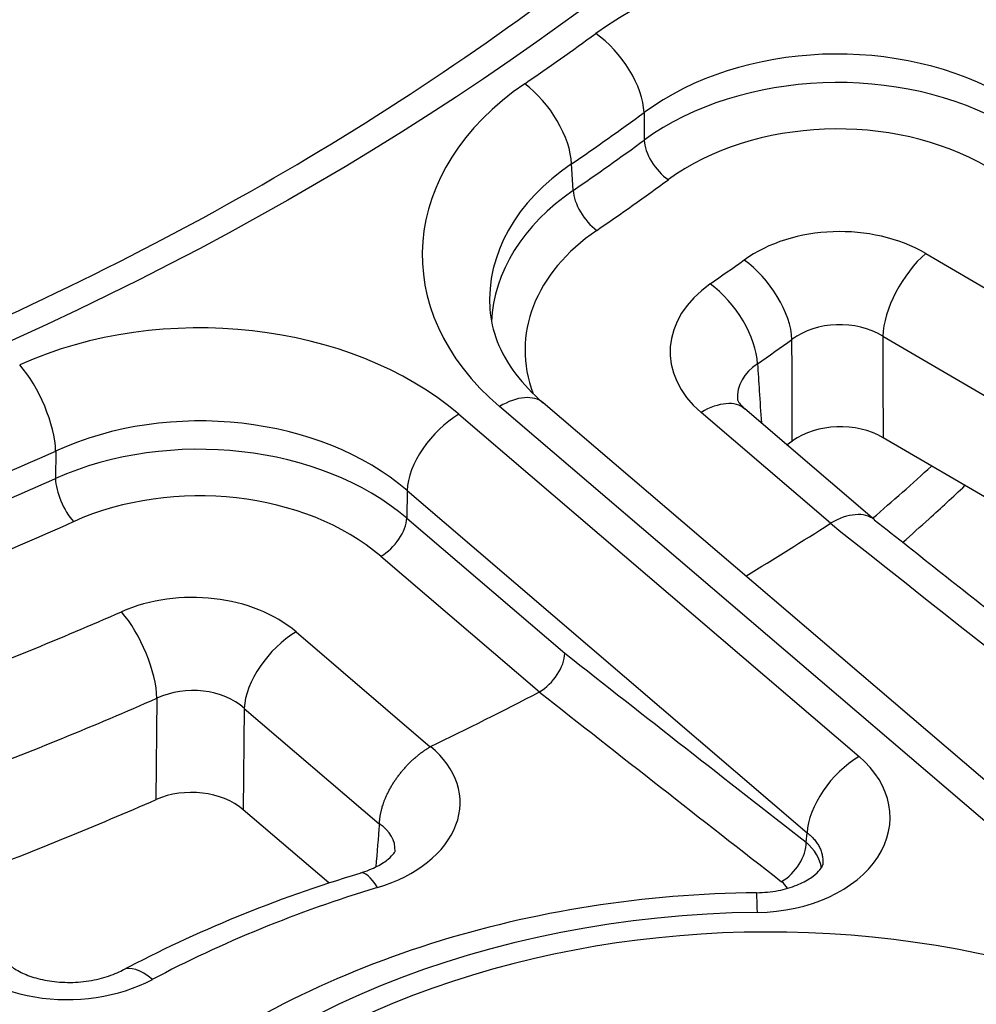
# Model space of a CAD drawing. Units: millimetres. Extents: x 2090 to 2560, y 1401 to 1880.
# Drawn here: x 2481 to 2495, y 1476 to 1490 of the extents above; entities that cross this region are included whole.
import ezdxf

# ---------------------------------------------------------------- set-up
doc = ezdxf.new("R2010")
doc.units = ezdxf.units.MM

msp = doc.modelspace()

# ---------------------------------------------------------------- linework, layer by layer
for p, q in [((2490.192, 1488.806), (2490.194, 1488.398)), ((2489.141, 1487.653), (2489.116, 1488.045)), ((2494.374, 1486.716), (2496.699, 1485.355)), ((2493.737, 1485.489), (2496.085, 1484.115)), ((2495.674, 1477.925), (2488.046, 1484.445)), ((2496.324, 1477.978), (2488.696, 1484.498)), ((2493.616, 1482.761), (2491.687, 1484.41)), ((2487.444, 1484.329), (2493.385, 1479.25)), ((2492.961, 1482.712), (2491.038, 1484.357)), ((2496.039, 1482.638), (2493.741, 1483.982)), ((2481.457, 1483.784), (2481.454, 1483.376)), ((2486.674, 1483.197), (2486.67, 1482.788)), ((2486.674, 1483.197), (2492.615, 1478.118)), ((2486.67, 1482.788), (2489.015, 1480.783)), ((2486.285, 1482.222), (2488.639, 1480.209)), ((2485.027, 1481.098), (2487.019, 1479.395)), ((2482.96, 1480.115), (2482.946, 1478.611)), ((2484.257, 1479.965), (2484.242, 1478.461)), ((2484.257, 1479.965), (2486.261, 1478.252)), ((2485.513, 1477.374), (2484.242, 1478.461)), ((2492.6, 1477.977), (2492.615, 1478.118))]:
    msp.add_line(p, q)
msp.add_ellipse((2456.047, 1512.872), major_axis=(-46.035, 0), ratio=0.707107)
for centre, major_axis, ratio, start_param, end_param in [((2455.612, 1474.954), (95, 0), 0.707107, 2.369252, 7.041752), ((2493.064, 1487.517), (-5, 0.001), 0.707901, 4.022062, 5.513423), ((2456.047, 1512.872), (46.534, 0), 0.707107, 5.481776, 5.513799), ((2489.474, 1489.273), (0.59, -0.808), 0.507941, 0.642737, 2.178627), ((2493.064, 1486.809), (-4, 0.005), 0.716684, 4.022847, 5.514207), ((2493.065, 1486.439), (-4, -0.001), 0.703511, 4.021692, 5.512706), ((2491.905, 1486.697), (5.006, -0.001), 0.706313, 2.340932, 3.832293), ((2488.42, 1488.528), (0.565, -0.825), 0.491931, 0.657834, 2.193724), ((2456.047, 1512.19), (47.534, 0), 0.707107, 5.481776, 5.513799), ((2493.065, 1486.086), (-3.5, 0.001), 0.707901, 4.022061, 5.513076), ((2456.047, 1511.799), (47.553, 0), 0.707107, 5.482122, 5.513453), ((2490.553, 1488.164), (-0.295, 0.404), 0.507771, 0.642905, 2.178795), ((2491.905, 1485.99), (4.006, -0.068), 0.706277, 2.352824, 3.200874), ((2456.047, 1511.458), (48.053, 0), 0.707107, 5.482122, 5.513453), ((2491.929, 1485.635), (4.003, 0.033), 0.706257, 2.335329, 3.106157), ((2489.489, 1487.412), (-0.283, 0.412), 0.492106, 0.657675, 2.193565), ((2493.1, 1485.624), (-2, 0), 0.707895, 4.022041, 5.504491), ((2491.929, 1485.282), (3.504, -0.001), 0.706313, 2.341278, 3.406455), ((2456.047, 1511.458), (50.034, 0), 0.707107, 5.490696, 5.504878), ((2491.676, 1485.912), (0.583, -0.813), 0.503533, 0.647024, 2.182914), ((2494.374, 1486.009), (-0.505, -0.863), 0.450687, 4.055859, 5.591749), ((2492.581, 1485.257), (2.002, 0), 0.706319, 2.349831, 3.832281), ((2491.175, 1485.557), (0.572, -0.82), 0.496442, 0.653709, 2.189599), ((2483.592, 1482.072), (-5, -0.002), 0.707834, 3.832701, 5.27534), ((2491.905, 1485.99), (4.006, -0.068), 0.706277, 3.200874, 3.200885), ((2493.1, 1484.917), (-1, 0.004), 0.742878, 4.02526, 5.50771), ((2456.047, 1510.776), (51.034, 0), 0.707107, 5.490696, 5.504878), ((2477.496, 1010.578), (5.321, 903.917), 0.015728, 5.263637, 5.265594), ((2480.922, 1484.356), (0.408, -0.913), 0.377994, 0.736565, 2.272455), ((2492.581, 1484.55), (1.002, -0.067), 0.704854, 2.396885, 3.235863), ((2483.592, 1481.365), (-4, -0.014), 0.716307, 3.830527, 5.273165), ((2488.046, 1483.738), (0.65, 0.76), 0.544868, 0, 1.003353), ((2491.038, 1483.65), (0.65, 0.76), 0.544868, 0, 1.003353), ((2487.444, 1483.622), (-0.65, -0.76), 0.544868, 4.144945, 5.680835), ((2483.589, 1480.995), (-4, 0.004), 0.703596, 3.833733, 5.276042), ((2493.105, 1483.436), (1, 0), 0.707895, 0.880445, 2.361647), ((2456.047, 1509.337), (51.105, 0), 0.707107, 5.501361, 5.503628), ((2456.047, 1512.19), (47.534, 0), 0.707107, 5.195595, 5.276381), ((2483.589, 1480.641), (-3.5, -0.002), 0.707833, 3.8327, 5.27501), ((2456.047, 1511.799), (47.553, 0), 0.707107, 5.195924, 5.276051), ((2481.721, 1483.089), (-0.204, 0.456), 0.377797, 0.736668, 2.272558), ((2492.98, 1481.989), (-0.636, -0.772), 0.565915, 3.151988, 4.134558), ((2456.047, 1511.458), (48.053, 0), 0.707107, 5.195924, 5.276051), ((2486.285, 1482.575), (0.325, 0.38), 0.544868, 4.144945, 5.680835), ((2456.047, 1511.458), (-54.912, 0), 0.707107, 2.277491, 2.307992), ((2501.244, 1475.602), (8.296, -7.099), 0.067488, 3.11813, 3.121294), ((2432.866, 2158.302), (-491.513, 796.711), 0.425735, 2.275637, 2.284094), ((2483.487, 1480.195), (-2, -0.001), 0.707825, 3.832687, 5.266841), ((2456.047, 1511.458), (50.034, 0), 0.707107, 5.20409, 5.267885), ((2482.433, 1480.691), (0.402, -0.916), 0.372904, 0.739191, 2.275081), ((2485.027, 1480.391), (-0.65, -0.76), 0.544868, 4.144945, 5.680835), ((2488.63, 1480.57), (-0.317, -0.387), 0.564963, 0.991796, 2.527686), ((2479.198, 2185.402), (452.687, -818.843), 0.47509, 5.438745, 5.444751), ((2483.487, 1479.488), (-1, -0.013), 0.741511, 3.82276, 5.256913), ((2456.047, 1511.458), (-54.912, 0), 0.707107, 2.170112, 2.206222), ((2468.383, 1497.457), (20.264, -17.243), 0.030508, 6.27082, 6.272544), ((2478.825, 2185.195), (452.929, -819.281), 0.47509, 5.438729, 5.444751), ((2456.047, 1510.776), (51.034, 0), 0.707107, 5.20409, 5.267885), ((2485.457, 1478.528), (-2.004, -0.071), 0.669647, 1.945832, 3.791847), ((2491.84, 1478.351), (-2.005, 0.007), 0.70561, 1.590673, 3.83509), ((2493.385, 1478.543), (-0.65, -0.76), 0.544868, 4.144945, 5.680835), ((2483.472, 1478.009), (1, 0), 0.707825, 0.691093, 2.124056), ((2456.047, 1509.337), (51.105, 0), 0.707107, 5.205281, 5.266695), ((7202.782, -2814.257), (3591.414, -6496.329), 0.47509, 3.762236, 3.76236), ((2485.488, 1477.787), (-1.005, -0.128), 0.616791, 3.026068, 3.760225), ((2492.215, 1477.764), (0.307, 0.394), 0.588351, 4.115956, 5.655167), ((2491.829, 1477.54), (-1.001, 0.027), 0.69976, 3.262196, 3.852453), ((2486.268, 1476.563), (-0.289, 0.957), 0.264644, 5.516191, 6.283186), ((2491.848, 1477.169), (-0.503, -0.02), 0.667435, 3.462603, 3.809948), ((2491.944, 1468.386), (-14.911, -0.76), 0.658079, 5.071533, 5.330825), ((2491.875, 1476.229), (-0.011, 1), 0.010546, 5.497732, 6.283185), ((2492.033, 1468.798), (-11.098, 0), 0.707107, 4.310246, 6.16173), ((2492.047, 1468.781), (-11.534, 0), 0.707107, 4.727304, 5.744671), ((2481.683, 1476.988), (-1.997, -0.071), 0.673004, 0.351119, 2.197134), ((2482.921, 1475.197), (-0.47, 0.883), 0.436529, 5.446798, 6.283185)]:
    msp.add_ellipse(centre, major_axis=major_axis, ratio=ratio, start_param=start_param, end_param=end_param)
for points, knots in [([(2411.018, 1511.622), (2411.102, 1508.225), (2411.978, 1504.835), (2415.226, 1498.439), (2417.581, 1495.43), (2423.516, 1490.109), (2427.078, 1487.789), (2435.062, 1484.056), (2439.478, 1482.64), (2448.726, 1480.853), (2453.555, 1480.483), (2463.137, 1480.827), (2467.887, 1481.541), (2476.823, 1483.979), (2481.007, 1485.702), (2488.389, 1489.973), (2491.584, 1492.52), (2496.684, 1498.179), (2498.58, 1501.292), (2500.567, 1506.846), (2501.016, 1509.232), (2501.075, 1511.622)], [4.729845, 4.729845, 4.729845, 4.729845, 5.057177, 5.057177, 5.380179, 5.380179, 5.698909, 5.698909, 6.016448, 6.016448, 6.333924, 6.333924, 6.651436, 6.651436, 6.968895, 6.968895, 7.286606, 7.286606, 7.606272, 7.606272, 7.836526, 7.836526, 7.836526, 7.836526]), ([(2487.903, 1485.89), (2487.924, 1485.576), (2488.046, 1485.246), (2488.401, 1484.779), (2488.537, 1484.634), (2488.696, 1484.498)], [0, 0, 0, 0, 0.1828705, 0.1828705, 0.2655895, 0.2655895, 0.2655895, 0.2655895]), ([(2493.737, 1485.489), (2493.737, 1485.35), (2493.738, 1485.209), (2493.738, 1485.065), (2493.738, 1484.965), (2493.739, 1484.863), (2493.739, 1484.76), (2493.739, 1484.599), (2493.74, 1484.434), (2493.741, 1484.266), (2493.741, 1484.172), (2493.741, 1484.078), (2493.741, 1483.982)], [0, 0, 0, 0, 0.294734, 0.294734, 0.294734, 0.5, 0.5, 0.5, 0.820984, 0.820984, 0.820984, 1, 1, 1, 1]), ([(2491.876, 1485.078), (2491.885, 1484.947), (2491.894, 1484.812), (2491.903, 1484.675), (2491.913, 1484.52), (2491.924, 1484.361), (2491.934, 1484.199)], [0, 0, 0, 0, 0.2930675, 0.2930675, 0.2930675, 0.6252233, 0.6252233, 0.6252233, 0.6252233]), ([(2491.579, 1484.551), (2491.579, 1484.55), (2491.578, 1484.546), (2491.594, 1484.514), (2491.604, 1484.499), (2491.635, 1484.46), (2491.657, 1484.436), (2491.687, 1484.41)], [0, 0, 0, 0, 0.04181436, 0.04181436, 0.06369348, 0.06369348, 0.08642075, 0.08642075, 0.08642075, 0.08642075]), ([(2494.035, 1482.429), (2494.165, 1482.545), (2494.295, 1482.661), (2494.603, 1482.941), (2494.781, 1483.105), (2494.956, 1483.271)], [50.0929921, 50.0929921, 50.0929921, 50.0929921, 50.155151, 50.155151, 50.2422527, 50.2422527, 50.2422527, 50.2422527]), ([(2493.611, 1482.765), (2493.947, 1482.499), (2494.283, 1482.233), (2494.954, 1481.701), (2495.289, 1481.436), (2495.961, 1480.906), (2496.296, 1480.642), (2496.967, 1480.113), (2497.302, 1479.849), (2497.973, 1479.322), (2498.309, 1479.058), (2498.644, 1478.795)], [3.200207704, 3.200207704, 3.200207704, 3.200207704, 3.201902176, 3.201902176, 3.203596648, 3.203596648, 3.205291121, 3.205291121, 3.206985593, 3.206985593, 3.208680065, 3.208680065, 3.208680065, 3.208680065]), ([(2486.261, 1478.252), (2486.262, 1478.252), (2486.263, 1478.253), (2486.263, 1478.254), (2486.263, 1478.255), (2486.263, 1478.256), (2486.263, 1478.257), (2486.263, 1478.258), (2486.264, 1478.259), (2486.264, 1478.261), (2486.264, 1478.262), (2486.264, 1478.264), (2486.264, 1478.265), (2486.264, 1478.267), (2486.264, 1478.268), (2486.265, 1478.27), (2486.265, 1478.272), (2486.265, 1478.274), (2486.265, 1478.276), (2486.265, 1478.278), (2486.265, 1478.28), (2486.265, 1478.282), (2486.266, 1478.284), (2486.266, 1478.286), (2486.266, 1478.289), (2486.266, 1478.291), (2486.266, 1478.293), (2486.266, 1478.295), (2486.267, 1478.298), (2486.267, 1478.3), (2486.267, 1478.303), (2486.267, 1478.305), (2486.268, 1478.308), (2486.268, 1478.311), (2486.268, 1478.314), (2486.269, 1478.317), (2486.269, 1478.32), (2486.269, 1478.323), (2486.27, 1478.327), (2486.27, 1478.33), (2486.27, 1478.334), (2486.271, 1478.338), (2486.271, 1478.342), (2486.272, 1478.346), (2486.273, 1478.35), (2486.273, 1478.354), (2486.274, 1478.359), (2486.275, 1478.363), (2486.275, 1478.368), (2486.276, 1478.372), (2486.277, 1478.377), (2486.278, 1478.383), (2486.279, 1478.388), (2486.28, 1478.393), (2486.281, 1478.399), (2486.282, 1478.405), (2486.283, 1478.412), (2486.285, 1478.418), (2486.286, 1478.425), (2486.288, 1478.432), (2486.289, 1478.439), (2486.291, 1478.446), (2486.293, 1478.454), (2486.295, 1478.462), (2486.297, 1478.471), (2486.3, 1478.479), (2486.302, 1478.489), (2486.305, 1478.498), (2486.308, 1478.508), (2486.311, 1478.518), (2486.315, 1478.529), (2486.318, 1478.54), (2486.322, 1478.552), (2486.325, 1478.559), (2486.327, 1478.566), (2486.33, 1478.574), (2486.332, 1478.579), (2486.334, 1478.585), (2486.336, 1478.59), (2486.341, 1478.604), (2486.347, 1478.618), (2486.354, 1478.634), (2486.36, 1478.649), (2486.367, 1478.665), (2486.375, 1478.681), (2486.382, 1478.697), (2486.39, 1478.712), (2486.398, 1478.728), (2486.406, 1478.744), (2486.414, 1478.76), (2486.423, 1478.776), (2486.432, 1478.791), (2486.441, 1478.807), (2486.45, 1478.823), (2486.46, 1478.838), (2486.469, 1478.854), (2486.479, 1478.869), (2486.489, 1478.885), (2486.5, 1478.9), (2486.51, 1478.915), (2486.521, 1478.93), (2486.531, 1478.945), (2486.542, 1478.96), (2486.554, 1478.975), (2486.565, 1478.99), (2486.576, 1479.005), (2486.588, 1479.019), (2486.6, 1479.034), (2486.612, 1479.048), (2486.624, 1479.062), (2486.636, 1479.076), (2486.649, 1479.09), (2486.661, 1479.104), (2486.674, 1479.117), (2486.687, 1479.131), (2486.699, 1479.144), (2486.712, 1479.157), (2486.726, 1479.17), (2486.739, 1479.183), (2486.752, 1479.195), (2486.766, 1479.208), (2486.779, 1479.22), (2486.793, 1479.232), (2486.807, 1479.244), (2486.82, 1479.255), (2486.834, 1479.267), (2486.848, 1479.278), (2486.862, 1479.289), (2486.876, 1479.3), (2486.89, 1479.31), (2486.905, 1479.321), (2486.919, 1479.331), (2486.933, 1479.341), (2486.947, 1479.35), (2486.962, 1479.36), (2486.976, 1479.369), (2486.991, 1479.378), (2487.005, 1479.387), (2487.019, 1479.395)], [0, 0, 0, 0, 0.022222, 0.022222, 0.022222, 0.044444, 0.044444, 0.044444, 0.066667, 0.066667, 0.066667, 0.088889, 0.088889, 0.088889, 0.111111, 0.111111, 0.111111, 0.133333, 0.133333, 0.133333, 0.155556, 0.155556, 0.155556, 0.177778, 0.177778, 0.177778, 0.2, 0.2, 0.2, 0.222222, 0.222222, 0.222222, 0.244444, 0.244444, 0.244444, 0.266667, 0.266667, 0.266667, 0.288889, 0.288889, 0.288889, 0.311111, 0.311111, 0.311111, 0.333333, 0.333333, 0.333333, 0.355556, 0.355556, 0.355556, 0.377778, 0.377778, 0.377778, 0.4, 0.4, 0.4, 0.422222, 0.422222, 0.422222, 0.444444, 0.444444, 0.444444, 0.466667, 0.466667, 0.466667, 0.488889, 0.488889, 0.488889, 0.511111, 0.511111, 0.511111, 0.533333, 0.533333, 0.533333, 0.5468, 0.5468, 0.5468, 0.555556, 0.555556, 0.555556, 0.577778, 0.577778, 0.577778, 0.6, 0.6, 0.6, 0.622222, 0.622222, 0.622222, 0.644444, 0.644444, 0.644444, 0.666667, 0.666667, 0.666667, 0.688889, 0.688889, 0.688889, 0.711111, 0.711111, 0.711111, 0.733333, 0.733333, 0.733333, 0.755556, 0.755556, 0.755556, 0.777778, 0.777778, 0.777778, 0.8, 0.8, 0.8, 0.822222, 0.822222, 0.822222, 0.844444, 0.844444, 0.844444, 0.866667, 0.866667, 0.866667, 0.888889, 0.888889, 0.888889, 0.911111, 0.911111, 0.911111, 0.933333, 0.933333, 0.933333, 0.955556, 0.955556, 0.955556, 0.977778, 0.977778, 0.977778, 1, 1, 1, 1]), ([(2492.615, 1478.118), (2492.625, 1478.11), (2492.635, 1478.102), (2492.644, 1478.094), (2492.654, 1478.086), (2492.663, 1478.077), (2492.672, 1478.069), (2492.681, 1478.061), (2492.689, 1478.052), (2492.698, 1478.043), (2492.706, 1478.035), (2492.714, 1478.026), (2492.721, 1478.017), (2492.729, 1478.008), (2492.736, 1477.999), (2492.743, 1477.989), (2492.75, 1477.98), (2492.757, 1477.971), (2492.763, 1477.961), (2492.77, 1477.952), (2492.775, 1477.942), (2492.781, 1477.933), (2492.787, 1477.923), (2492.792, 1477.913), (2492.797, 1477.903), (2492.802, 1477.893), (2492.806, 1477.883), (2492.811, 1477.873), (2492.815, 1477.863), (2492.819, 1477.853), (2492.822, 1477.843), (2492.826, 1477.832), (2492.829, 1477.822), (2492.832, 1477.812), (2492.835, 1477.801), (2492.837, 1477.791), (2492.839, 1477.781), (2492.841, 1477.77), (2492.843, 1477.76), (2492.844, 1477.749), (2492.845, 1477.738), (2492.846, 1477.728), (2492.847, 1477.717), (2492.848, 1477.707), (2492.848, 1477.696), (2492.848, 1477.685), (2492.848, 1477.675), (2492.847, 1477.664), (2492.846, 1477.653), (2492.846, 1477.649), (2492.846, 1477.645), (2492.845, 1477.641)], [0, 0, 0, 0, 0.0208333, 0.0208333, 0.0208333, 0.0416667, 0.0416667, 0.0416667, 0.0625, 0.0625, 0.0625, 0.0833333, 0.0833333, 0.0833333, 0.1041667, 0.1041667, 0.1041667, 0.125, 0.125, 0.125, 0.1458333, 0.1458333, 0.1458333, 0.1666667, 0.1666667, 0.1666667, 0.1875, 0.1875, 0.1875, 0.2083333, 0.2083333, 0.2083333, 0.2291667, 0.2291667, 0.2291667, 0.25, 0.25, 0.25, 0.2708333, 0.2708333, 0.2708333, 0.2916667, 0.2916667, 0.2916667, 0.3125, 0.3125, 0.3125, 0.3333333, 0.3333333, 0.3333333, 0.3415746, 0.3415746, 0.3415746, 0.3415746]), ([(2485.979, 1477.521), (2486.072, 1477.549), (2486.158, 1477.584), (2486.297, 1477.657), (2486.354, 1477.695), (2486.434, 1477.761), (2486.46, 1477.79), (2486.491, 1477.831), (2486.496, 1477.843), (2486.498, 1477.847), (2486.498, 1477.847), (2486.498, 1477.847)], [0, 0, 0, 0, 0.0318935, 0.0318935, 0.0621718, 0.0621718, 0.0910717, 0.0910717, 0.1212118, 0.1212118, 0.126208, 0.126208, 0.126208, 0.126208]), ([(2491.864, 1477.229), (2491.972, 1477.23), (2492.082, 1477.241), (2492.283, 1477.28), (2492.377, 1477.308), (2492.539, 1477.373), (2492.609, 1477.41), (2492.717, 1477.482), (2492.757, 1477.517), (2492.812, 1477.576), (2492.827, 1477.6), (2492.845, 1477.634), (2492.845, 1477.64), (2492.845, 1477.641)], [0, 0, 0, 0, 0.0324802, 0.0324802, 0.0641262, 0.0641262, 0.0947497, 0.0947497, 0.1242655, 0.1242655, 0.1544287, 0.1544287, 0.1925608, 0.1925608, 0.1925608, 0.1925608]), ([(2491.864, 1477.229), (2491.034, 1477.221), (2490.205, 1477.152), (2488.58, 1476.897), (2487.785, 1476.711), (2486.258, 1476.226), (2485.526, 1475.928), (2484.154, 1475.227), (2483.514, 1474.825), (2482.353, 1473.93), (2481.831, 1473.435), (2481.381, 1472.903)], [3.156508, 3.156508, 3.156508, 3.156508, 3.359981, 3.359981, 3.563455, 3.563455, 3.766928, 3.766928, 3.970402, 3.970402, 4.173875, 4.173875, 4.173875, 4.173875]), ([(2480.71, 1476.225), (2480.714, 1476.219), (2480.721, 1476.208), (2480.746, 1476.18), (2480.762, 1476.164), (2480.82, 1476.116), (2480.874, 1476.08), (2481.004, 1476.016), (2481.079, 1475.987), (2481.246, 1475.939), (2481.34, 1475.921), (2481.538, 1475.898), (2481.644, 1475.895), (2481.856, 1475.905), (2481.964, 1475.92), (2482.163, 1475.963), (2482.258, 1475.993), (2482.38, 1476.044), (2482.417, 1476.062), (2482.451, 1476.08)], [0, 0, 0, 0, 0.0223715, 0.0223715, 0.0414751, 0.0414751, 0.0738783, 0.0738783, 0.1035161, 0.1035161, 0.1337272, 0.1337272, 0.1651325, 0.1651325, 0.1972751, 0.1972751, 0.2292849, 0.2292849, 0.2448002, 0.2448002, 0.2448002, 0.2448002])]:
    msp.add_open_spline(points, degree=3, knots=knots)
for points in [[(2493.586, 1482.786), (2493.883, 1483.042), (2494.175, 1483.3), (2494.461, 1483.561)], [(2486.262, 1478.251), (2486.262, 1478.251), (2486.262, 1478.252), (2486.261, 1478.252), (2486.261, 1478.252), (2486.261, 1478.252)], [(2482.451, 1476.08), (2483.534, 1476.656), (2484.729, 1477.143), (2485.979, 1477.521)]]:
    msp.add_open_spline(points, degree=3)

doc.saveas('drawing.dxf')
